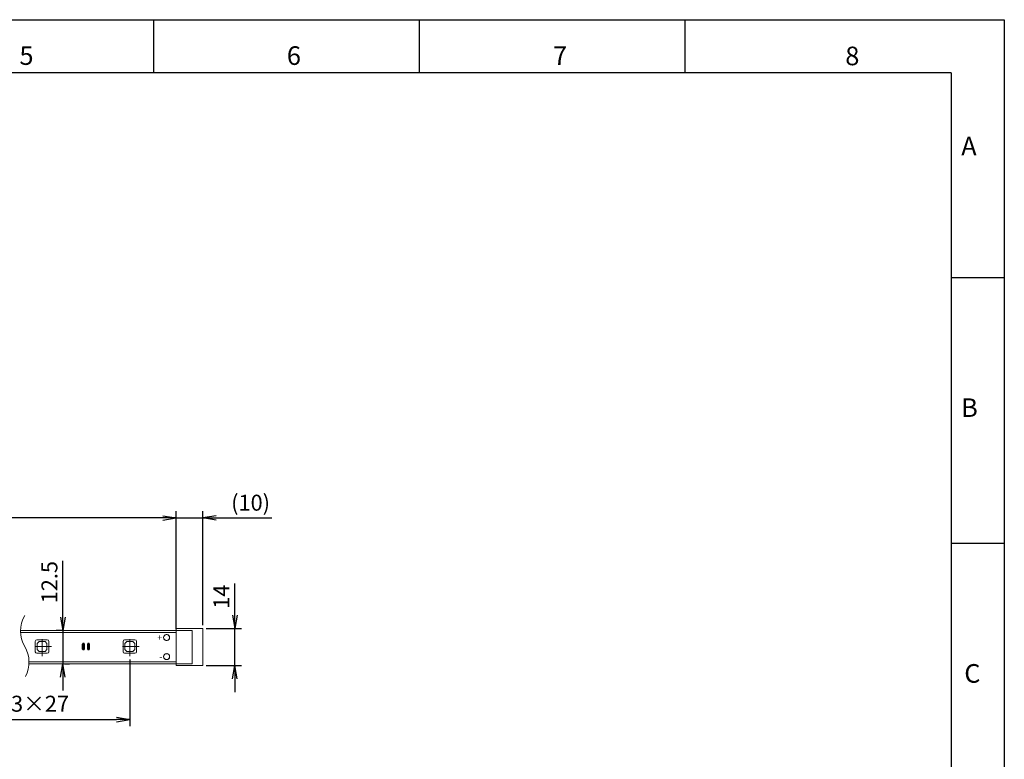
# Model space of a CAD drawing. Extents: x 18 to 854, y 7 to 304.
# Drawn here: x 669 to 854, y 165 to 304 of the extents above; entities that cross this region are included whole.
import ezdxf
from ezdxf.enums import TextEntityAlignment as Align

# ---------------------------------------------------------------- set-up
doc = ezdxf.new("R2010")
doc.units = 0
doc.linetypes.add('CENTER', pattern=[50.8, 31.75, -6.35, 6.35, -6.35])
doc.layers.get('0').update_dxf_attribs({"linetype": 'CONTINUOUS'})
doc.layers.get('DEFPOINTS').update_dxf_attribs({"linetype": 'CONTINUOUS'})
for name, color, linetype in [('1', 7, 'CONTINUOUS'), ('998-図枠', 7, 'CONTINUOUS'), ('999-OFF', 7, 'CONTINUOUS'), ('AM_0', 7, 'CONTINUOUS'), ('AM_2', 121, 'CONTINUOUS'), ('AM_5', 3, 'CONTINUOUS')]:
    doc.layers.add(name, color=color, linetype=linetype)
doc.styles.add('SLDTEXTSTYLE0', font='TXT', dxfattribs={"width": 0.75, "bigfont": 'bigfont'})
doc.styles.get("Standard").update_dxf_attribs({"font": 'msgothic.ttc'})
doc.styles.add('ＭＳ_Ｐゴシック', font='msgothic.ttc', dxfattribs={"bigfont": 'ＭＳ Ｐゴシック'})
doc.dimstyles.new('JIS-1', dxfattribs={"dimtxt": 2.5, "dimasz": 2.5, "dimexe": 1.25, "dimexo": 0.625, "dimtad": 1, "dimdsep": 46, "dimtxsty": 'STANDARD', "dimblk": 'OPEN', "dimcen": 2.5, "dimadec": 0, "dimazin": 0, "dimtfac": 1, "dimtmove": 0, "dimatfit": 3, "dimldrblk": 'OPEN', "dimfxl": 1, "dimarcsym": 0})

# ---------------------------------------------------------------- blocks, each defined once
blk = doc.blocks.new('_OPEN')
at = {"color": 0, "linetype": 'ByBlock'}
for p, q in [((-1, 0.166667), (0, 0)), ((-1, -0.166667), (0, 0)), ((0, 0), (-1, 0))]:
    blk.add_line(p, q, dxfattribs=at)
blk = doc.blocks.new('*D182')
at = {"layer": 'AM_5', "color": 0, "linetype": 'ByBlock', "lineweight": -2}
for p, q in [((698.67, 189.75), (698.67, 211.59)), ((703.67, 190.17), (703.67, 211.59)), ((696.17, 210.34), (693.67, 210.34)), ((698.67, 210.34), (716.62, 210.34)), ((698.67, 210.34), (703.67, 210.34))]:
    blk.add_line(p, q, dxfattribs=at)
at = {"layer": 'DEFPOINTS', "color": 0}
for p in [(703.67, 210.34), (698.67, 189.12), (703.67, 189.55)]:
    blk.add_point(p, dxfattribs=at)
at = {"layer": 'AM_5', "color": 0, "lineweight": -2, "xscale": 2.5, "yscale": 2.5, "zscale": 2.5}
blk.add_blockref('_OPEN', (698.67, 210.34), dxfattribs=at)
at = {"layer": 'AM_5', "color": 0, "lineweight": -2, "xscale": 2.5, "yscale": 2.5, "zscale": 2.5, "rotation": 180}
blk.add_blockref('_OPEN', (703.67, 210.34), dxfattribs=at)
at = {"layer": 'AM_5', "color": 0, "linetype": 'ByBlock', "lineweight": 9, "insert": (712.65, 212.82), "char_height": 3, "attachment_point": 5}
blk.add_mtext('(10)', dxfattribs=at)
blk = doc.blocks.new('*D186')
at = {"layer": 'AM_0', "color": 0, "linetype": 'ByBlock', "lineweight": -2}
for p, q in [((600.35, 189.75), (600.35, 211.59)), ((698.67, 189.41), (698.67, 211.59)), ((696.17, 210.34), (602.85, 210.34))]:
    blk.add_line(p, q, dxfattribs=at)
at = {"layer": 'DEFPOINTS', "color": 0}
for p in [(600.35, 210.34), (600.35, 189.12), (698.67, 188.79)]:
    blk.add_point(p, dxfattribs=at)
at = {"layer": 'AM_0', "color": 0, "lineweight": -2, "xscale": 2.5, "yscale": 2.5, "zscale": 2.5, "rotation": 180}
blk.add_blockref('_OPEN', (600.35, 210.34), dxfattribs=at)
at = {"layer": 'AM_0', "color": 0, "lineweight": -2, "xscale": 2.5, "yscale": 2.5, "zscale": 2.5}
blk.add_blockref('_OPEN', (698.67, 210.34), dxfattribs=at)
at = {"layer": 'AM_0', "color": 0, "linetype": 'ByBlock', "lineweight": 9, "insert": (649.51, 212.47), "char_height": 3, "attachment_point": 5}
blk.add_mtext('{5000}', dxfattribs=at)
blk = doc.blocks.new('*D193')
at = {"layer": 'AM_0', "color": 0, "linetype": 'ByBlock', "lineweight": -2}
for p, q in [((677.34, 189.15), (677.34, 202.26)), ((677.34, 191.65), (677.34, 194.15)), ((677.34, 189.15), (676.09, 189.15)), ((677.34, 189.15), (677.34, 182.9)), ((677.63, 182.9), (678.59, 182.9)), ((677.34, 180.4), (677.34, 177.9))]:
    blk.add_line(p, q, dxfattribs=at)
at = {"layer": 'DEFPOINTS', "color": 0}
for p in [(677.96, 189.15), (677, 182.9), (677.34, 182.9)]:
    blk.add_point(p, dxfattribs=at)
at = {"layer": 'AM_0', "color": 0, "lineweight": -2, "xscale": 2.5, "yscale": 2.5, "zscale": 2.5}
for p, rotation in [((677.34, 189.15), 270), ((677.34, 182.9), 90)]:
    blk.add_blockref('_OPEN', p, dxfattribs=dict(at, rotation=rotation))
at = {"layer": 'AM_0', "color": 0, "linetype": 'ByBlock', "lineweight": 9, "insert": (675.2, 198.26), "char_height": 3, "attachment_point": 5, "rotation": 90}
blk.add_mtext('12.5', dxfattribs=at)
blk = doc.blocks.new('*D194')
at = {"layer": 'AM_0', "color": 0, "linetype": 'ByBlock', "lineweight": -2}
for p, q in [((709.69, 182.55), (709.69, 198.03)), ((709.69, 192.05), (709.69, 194.55)), ((704.3, 189.55), (710.94, 189.55)), ((709.69, 182.55), (709.69, 189.55)), ((704.3, 182.55), (710.94, 182.55)), ((709.69, 180.05), (709.69, 177.55))]:
    blk.add_line(p, q, dxfattribs=at)
at = {"layer": 'DEFPOINTS', "color": 0}
for p in [(703.67, 189.55), (709.69, 189.55), (703.67, 182.55)]:
    blk.add_point(p, dxfattribs=at)
at = {"layer": 'AM_0', "color": 0, "lineweight": -2, "xscale": 2.5, "yscale": 2.5, "zscale": 2.5}
for p, rotation in [((709.69, 189.55), 270), ((709.69, 182.55), 90)]:
    blk.add_blockref('_OPEN', p, dxfattribs=dict(at, rotation=rotation))
at = {"layer": 'AM_0', "color": 0, "linetype": 'ByBlock', "lineweight": 9, "insert": (707.56, 195.52), "char_height": 3, "attachment_point": 5, "rotation": 90}
blk.add_mtext('14', dxfattribs=at)
blk = doc.blocks.new('*D212')
at = {"layer": 'AM_5', "color": 0, "linetype": 'ByBlock', "lineweight": -2}
for p, q in [((641.61, 183.73), (641.61, 171.16)), ((689.93, 183.73), (689.93, 171.16)), ((644.11, 172.41), (687.43, 172.41))]:
    blk.add_line(p, q, dxfattribs=at)
at = {"layer": 'DEFPOINTS', "color": 0}
for p in [(641.61, 184.36), (689.93, 184.36), (689.93, 172.41)]:
    blk.add_point(p, dxfattribs=at)
at = {"layer": 'AM_5', "color": 0, "lineweight": -2, "xscale": 2.5, "yscale": 2.5, "zscale": 2.5, "rotation": 180}
blk.add_blockref('_OPEN', (641.61, 172.41), dxfattribs=at)
at = {"layer": 'AM_5', "color": 0, "lineweight": -2, "xscale": 2.5, "yscale": 2.5, "zscale": 2.5}
blk.add_blockref('_OPEN', (689.93, 172.41), dxfattribs=at)
at = {"layer": 'AM_5', "color": 0, "linetype": 'ByBlock', "lineweight": 9, "insert": (665.77, 175), "char_height": 3, "attachment_point": 5}
blk.add_mtext('ピッチ33×27', dxfattribs=at)

msp = doc.modelspace()

# ---------------------------------------------------------------- linework, layer by layer
at = {"color": 0, "linetype": 'CENTER', "lineweight": 9, "ltscale": 0.1}
for p, q in [((673.4319, 184.3593), (673.4319, 187.9346)), ((689.9322, 184.3592), (689.9322, 187.9345)), ((675.2195, 186.147), (671.6442, 186.147)), ((691.7198, 186.1468), (688.1445, 186.1468))]:
    msp.add_line(p, q, dxfattribs=at)
at = {"color": 0, "linetype": 'ByBlock', "lineweight": 15}
for centre in [(696.8486, 187.8419), (696.8486, 184.2477)]:
    msp.add_circle(centre, 0.5639, dxfattribs=at)
at = {"color": 0, "linetype": 'ByBlock', "lineweight": 9}
for centre, start, end in [((675.1271, 189.0666), 149.489763, 210.510237), ((665.2194, 183.2281), 331.834108, 30.510237)]:
    msp.add_arc(centre, 5.75, start, end, dxfattribs=at)
at = {"layer": '998-図枠', "color": 7, "linetype": 'Continuous'}
for p, q in [((694.425, 294.0872), (694.425, 304.0872)), ((744.425, 294.0872), (744.425, 304.0872)), ((794.425, 294.0872), (794.425, 304.0872)), ((844.425, 255.5872), (854.425, 255.5872)), ((844.425, 205.5872), (854.425, 205.5872))]:
    msp.add_line(p, q, dxfattribs=at)
at = {"layer": '998-図枠', "color": 7}
for q in [(444.425, 294.0872), (844.425, 17.0872)]:
    msp.add_line((844.425, 294.0872), q, dxfattribs=at)
at = {"layer": '999-OFF', "color": 7}
msp.add_lwpolyline([(434.425, 7.0872), (434.425, 304.0872), (854.425, 304.0872), (854.425, 7.0872)], close=True, dxfattribs=at)
at = {"layer": 'AM_0', "color": 0, "linetype": 'ByBlock', "lineweight": 15}
for p, q in [((669.3777, 189.1508), (701.6733, 189.1536)), ((698.6733, 182.5494), (698.6733, 189.5494)), ((698.6733, 189.5494), (703.6733, 189.5494)), ((701.6733, 182.9036), (701.6733, 189.1536)), ((703.6733, 182.5494), (703.6733, 189.5494)), ((701.6733, 182.9036), (670.9601, 182.9008)), ((698.6733, 182.5494), (703.6733, 182.5494))]:
    msp.add_line(p, q, dxfattribs=at)
for centre, start, end in [((696.8486, 187.8419), 17.643478, 339.042979), ((696.8486, 184.2477), 21.909895, 343.284917)]:
    msp.add_arc(centre, 0.5639, start, end, dxfattribs=at)
at = {"layer": 'AM_2', "color": 0, "linetype": 'ByBlock', "lineweight": 15}
for p, q in [((698.6733, 188.785), (669.384, 188.785)), ((672.16, 187.1187), (672.16, 185.1748)), ((672.46, 187.4187), (674.4037, 187.4187)), ((672.5101, 186.7052), (672.8738, 187.0685)), ((672.8738, 187.0685), (673.9896, 187.0685)), ((673.9896, 187.0685), (674.3536, 186.704)), ((674.7037, 185.1748), (674.7037, 187.1187)), ((688.6603, 187.1185), (688.6603, 185.1747)), ((688.9603, 187.4185), (690.904, 187.4185)), ((689.0104, 186.705), (689.3741, 187.0683)), ((689.3741, 187.0683), (690.4899, 187.0683)), ((690.4899, 187.0683), (690.8539, 186.7038)), ((691.204, 185.1747), (691.204, 187.1185)), ((698.6733, 188.0559), (698.6733, 188.785)), ((698.6733, 184.0429), (698.6733, 188.0559)), ((672.5101, 185.5899), (672.5101, 186.7052)), ((672.8738, 185.2247), (672.5101, 185.5899)), ((673.9893, 185.2247), (672.8738, 185.2247)), ((674.3536, 185.5888), (673.9893, 185.2247)), ((674.3536, 186.704), (674.3536, 185.5888)), ((680.9965, 186.6186), (681.3991, 186.6186)), ((680.9965, 185.6746), (680.9965, 186.6186)), ((680.9965, 186.6186), (681.3991, 186.6186)), ((680.9965, 185.6746), (680.9965, 186.6186)), ((681.3991, 185.6746), (680.9965, 185.6746)), ((681.3991, 185.6746), (680.9965, 185.6746)), ((681.0663, 186.7981), (681.3292, 186.7981)), ((681.0663, 185.4953), (681.0663, 186.7981)), ((681.3292, 185.4953), (681.0663, 185.4953)), ((681.3292, 186.7981), (681.3292, 185.4953)), ((681.3991, 186.6186), (681.3991, 185.6746)), ((681.3991, 186.6186), (681.3991, 185.6746)), ((681.965, 186.6186), (682.3677, 186.6186)), ((681.965, 185.6746), (681.965, 186.6186)), ((681.965, 186.6186), (682.3677, 186.6186)), ((681.965, 185.6746), (681.965, 186.6186)), ((682.3677, 185.6746), (681.965, 185.6746)), ((682.3677, 185.6746), (681.965, 185.6746)), ((682.0347, 186.7981), (682.2978, 186.7981)), ((682.0347, 185.4953), (682.0347, 186.7981)), ((682.2978, 185.4953), (682.0347, 185.4953)), ((682.2978, 186.7981), (682.2978, 185.4953)), ((682.3677, 186.6186), (682.3677, 185.6746)), ((682.3677, 186.6186), (682.3677, 185.6746)), ((689.0104, 185.5897), (689.0104, 186.705)), ((689.3741, 185.2245), (689.0104, 185.5897)), ((690.4896, 185.2245), (689.3741, 185.2245)), ((690.8539, 185.5887), (690.4896, 185.2245)), ((690.8539, 186.7038), (690.8539, 185.5887)), ((672.46, 184.8748), (674.4037, 184.8748)), ((688.9603, 184.8747), (690.904, 184.8747)), ((698.6733, 184.0429), (698.6733, 183.2667)), ((698.6733, 183.2667), (698.6733, 184.0429)), ((698.6733, 183.2667), (670.9693, 183.2667))]:
    msp.add_line(p, q, dxfattribs=at)
for centre, radius, start, end in [((672.46, 187.1187), 0.3, 90, 180), ((674.4037, 187.1187), 0.3, 0, 90), ((688.9603, 187.1185), 0.3, 90, 180), ((690.904, 187.1185), 0.3, 0, 90), ((672.46, 185.1748), 0.3, 180, 270), ((674.4037, 185.1748), 0.3, 270, 0), ((688.9603, 185.1747), 0.3, 180, 270), ((690.904, 185.1747), 0.3, 270, 0), ((696.8486, 184.2477), 0.5625, 21.966277, 343.242823), ((696.8486, 184.2477), 0.5625, 21.966277, 343.242823)]:
    msp.add_arc(centre, radius, start, end, dxfattribs=at)
for points in [[(680.9965, 185.6746), (680.9965, 186.6186), (681.3991, 185.6746)], [(681.3991, 185.6746), (680.9965, 186.6186), (681.3991, 186.6186)], [(681.965, 185.6746), (681.965, 186.6186), (682.3677, 185.6746)], [(682.3677, 185.6746), (681.965, 186.6186), (682.3677, 186.6186)]]:
    msp.add_solid(points, dxfattribs=at)

# ---------------------------------------------------------------- texts
at = {"layer": '1', "lineweight": 9, "style": 'ＭＳ_Ｐゴシック', "text_generation_flag": 2}
for s, p in [('+', (696.0347, 187.8419)), ('-', (696.0347, 184.2477))]:
    msp.add_text(s, height=1.25, dxfattribs=at).set_placement(p, align=Align.MIDDLE_LEFT)
at = {"layer": '998-図枠', "color": 7, "linetype": 'Continuous', "char_height": 3.5, "attachment_point": 2, "style": 'SLDTEXTSTYLE0'}
for s, insert in [('5', (670.4962, 299.083)), ('6', (720.7991, 299.083)), ('7', (770.8669, 299.083)), ('8', (825.8383, 299.0167)), ('A', (847.7731, 282.0525)), ('B', (847.8725, 232.8404)), ('C', (848.4194, 182.8404))]:
    msp.add_mtext(s, dxfattribs=dict(at, insert=insert))

# ---------------------------------------------------------------- dimensions: what is measured, and where the dimension line sits
at = {"layer": 'AM_0', "color": 0, "linetype": 'ByBlock', "lineweight": 9}
dim = msp.add_linear_dim(base=(600.3505, 210.3361), p1=(698.6733, 188.785), p2=(600.3505, 189.1232), text='{5000}', dimstyle='JIS-1', override={"dimtxt": 3, "dimtolj": 0}, dxfattribs=at)
dim.commit()
dim.dimension.update_dxf_attribs({"geometry": '*D186', "text_midpoint": (649.5119, 212.4686)})
for base, p1, p2, picture, middle in [((677.3357, 182.9008), (677.9607, 189.1508), (677.0041, 182.9008), '*D193', (677.3357, 198.2588)), ((709.6933, 189.5494), (703.6733, 182.5494), (703.6733, 189.5494), '*D194', (709.6933, 195.5236))]:
    dim = msp.add_linear_dim(base=base, p1=p1, p2=p2, angle=90, dimstyle='JIS-1', override={"dimtxt": 3, "dimlfac": 2}, dxfattribs=at)
    dim.commit()
    dim.dimension.update_dxf_attribs({"geometry": picture, "text_midpoint": middle, "dimtype": 160})
at = {"layer": 'AM_5', "color": 0, "linetype": 'ByBlock', "lineweight": 9}
dim = msp.add_linear_dim(base=(703.6733, 210.3361), p1=(698.6733, 189.1232), p2=(703.6733, 189.5494), dimstyle='JIS-1', override={"dimtxt": 3, "dimlfac": 2, "dimpost": '(<>)'}, dxfattribs=at)
dim.commit()
dim.dimension.update_dxf_attribs({"geometry": '*D182', "text_midpoint": (712.6463, 212.8196)})
dim = msp.add_linear_dim(base=(689.9322, 172.4085), p1=(641.6094, 184.3592), p2=(689.9322, 184.3592), angle=0, text='ピッチ33×27', dimstyle='JIS-1', override={"dimtxt": 3}, dxfattribs=at)
dim.commit()
dim.dimension.update_dxf_attribs({"geometry": '*D212', "text_midpoint": (665.7708, 175.0015)})

doc.saveas('drawing.dxf')
